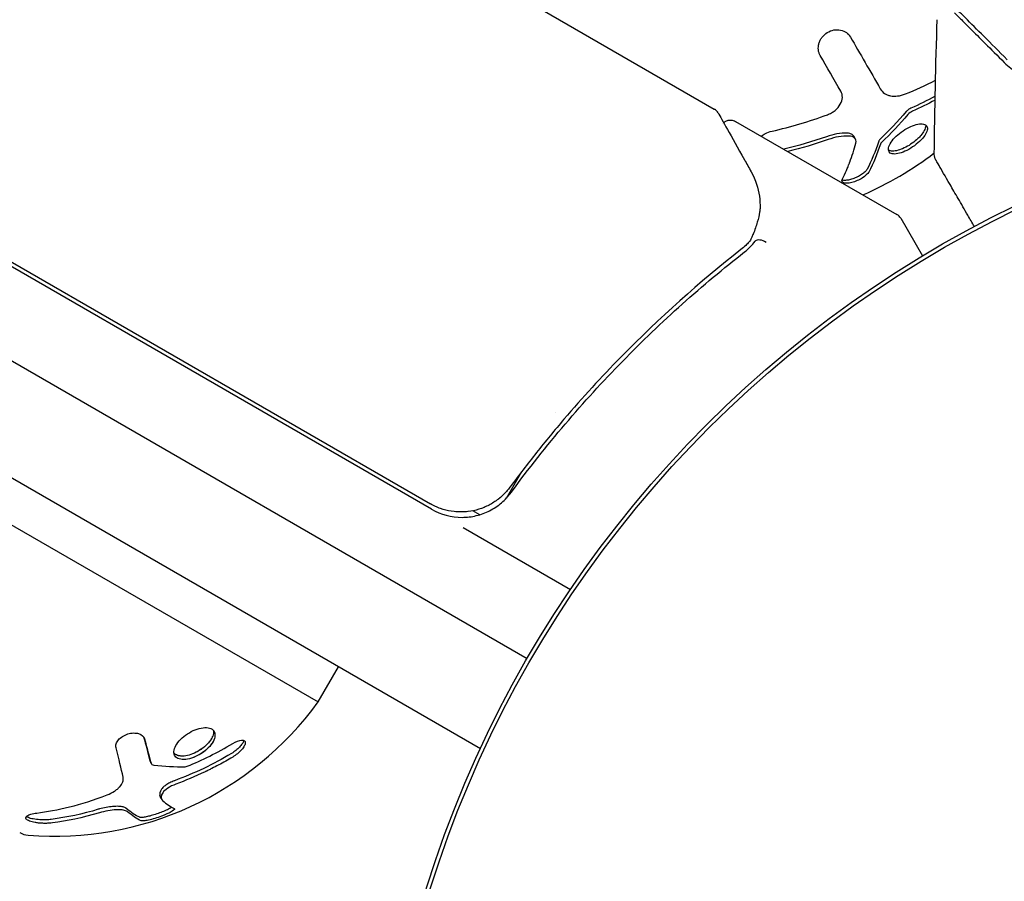
# Model space of a CAD drawing. Units: millimetres. Extents: x -8051 to 6235, y -7450 to 6764.
# Drawn here: x -1010 to -962, y -1606 to -1564 of the extents above; entities that cross this region are included whole.
import ezdxf

# ---------------------------------------------------------------- set-up
doc = ezdxf.new("R2010")
doc.units = ezdxf.units.MM
doc.header["$LTSCALE"] = 20
doc.layers.add('2d', color=230, linetype='Continuous')

msp = doc.modelspace()

# ---------------------------------------------------------------- linework, layer by layer
at = {"layer": '2d'}
for p, q in [((-1246.211, -1444.5), (-985.073, -1595.268)), ((-987.378, -1599.711), (-1248.711, -1448.83)), ((-991.468, -1559.244), (-975.871, -1568.249)), ((-1048.186, -1566.912), (-995.359, -1597.412)), ((-989.784, -1587.929), (-1024.89, -1567.661)), ((-1024.737, -1567.518), (-989.839, -1587.666)), ((-974.826, -1568.853), (-966.888, -1573.436)), ((-968.93, -1569.726), (-969.012, -1569.584)), ((-966.705, -1573.619), (-965.633, -1575.474)), ((-983.676, -1583.182), (-983.676, -1583.182)), ((-985.358, -1586.095), (-986.111, -1587.399)), ((-987.412, -1588.202), (-987.745, -1588.009)), ((-988.223, -1588.83), (-982.948, -1591.876)), ((-995.359, -1597.412), (-994.359, -1595.68)), ((-1003.576, -1600.436), (-1003.641, -1600.265)), ((-1003.073, -1602.184), (-1003.138, -1602.013))]:
    msp.add_line(p, q, dxfattribs=at)
for radius in [55.464, 55.275]:
    msp.add_circle((-937.039, -1623), radius, dxfattribs=at)
for centre, radius, start, end in [((-984.914, -1596.821), 50, 119.8983, 143.0783), ((-975.621, -1556.458), 17.5, 293.7977, 307.1566), ((-967.138, -1573.869), 0.5, 30, 60), ((-988.284, -1585.331), 3, 240, 270.1381), ((-1008.313, -1588.021), 16, 265.3156, 324.0587), ((-1009.538, -1602.971), 1, 240, 265.3156)]:
    msp.add_arc(centre, radius, start, end, dxfattribs=at)
for points, knots in [([(-961.467, -1565.819), (-962.294, -1564.992), (-962.988, -1564.298), (-963.657, -1563.628), (-963.781, -1563.505), (-964.007, -1563.279), (-964.109, -1563.176), (-964.377, -1562.909), (-964.504, -1562.781), (-964.614, -1562.672), (-964.637, -1562.649), (-964.655, -1562.63), (-964.66, -1562.625), (-964.678, -1562.608), (-964.685, -1562.601), (-964.699, -1562.587), (-964.704, -1562.582), (-964.704, -1562.582)], [0, 0, 0, 0, 0.00604989, 0.00604989, 0.00756236, 0.00756236, 0.00907483, 0.00907483, 0.01209978, 0.01209978, 0.01361225, 0.01361225, 0.01512472, 0.01512472, 0.01814967, 0.01814967, 0.02364717, 0.02364717, 0.02364717, 0.02364717]), ([(-964.055, -1563.513), (-964.055, -1563.513), (-964.051, -1563.517), (-964.041, -1563.528), (-964.036, -1563.532), (-964.025, -1563.544), (-964.02, -1563.549), (-964.012, -1563.557), (-964.009, -1563.56), (-964.003, -1563.566), (-964, -1563.569), (-963.965, -1563.604), (-963.889, -1563.679), (-963.706, -1563.862), (-963.633, -1563.935), (-963.467, -1564.102), (-963.373, -1564.195), (-962.859, -1564.71), (-962.296, -1565.272), (-961.608, -1565.96)], [0.02275047, 0.02275047, 0.02275047, 0.02275047, 0.02787328, 0.02787328, 0.0306606, 0.0306606, 0.03205427, 0.03205427, 0.0327511, 0.0327511, 0.03344793, 0.03344793, 0.03623526, 0.03623526, 0.03762892, 0.03762892, 0.03902259, 0.03902259, 0.04459724, 0.04459724, 0.04459724, 0.04459724]), ([(-970.661, -1565.62), (-970.686, -1565.577), (-970.706, -1565.532), (-970.729, -1565.46), (-970.736, -1565.436), (-970.746, -1565.386), (-970.75, -1565.362), (-970.759, -1565.283), (-970.76, -1565.231), (-970.753, -1565.153), (-970.749, -1565.127), (-970.74, -1565.075), (-970.734, -1565.05), (-970.711, -1564.968), (-970.691, -1564.916), (-970.641, -1564.816), (-970.612, -1564.769), (-970.506, -1564.627), (-970.419, -1564.548), (-970.217, -1564.421), (-970.104, -1564.378), (-969.88, -1564.337), (-969.764, -1564.339), (-969.554, -1564.384), (-969.457, -1564.428), (-969.293, -1564.546), (-969.225, -1564.62), (-969.175, -1564.707)], [0, 0, 0, 0, 0.0625, 0.0625, 0.09375, 0.09375, 0.125, 0.125, 0.1875, 0.1875, 0.21875, 0.21875, 0.25, 0.25, 0.3125, 0.3125, 0.375, 0.375, 0.5, 0.5, 0.625, 0.625, 0.75, 0.75, 0.875, 0.875, 1, 1, 1, 1]), ([(-969.175, -1564.707), (-968.945, -1565.106), (-968.703, -1565.524), (-968.208, -1566.381), (-967.956, -1566.819), (-967.706, -1567.252)], [0, 0, 0, 0, 0.5, 0.5, 1, 1, 1, 1]), ([(-961.608, -1565.96), (-961.407, -1566.161), (-961.185, -1566.328), (-960.699, -1566.597), (-960.437, -1566.699), (-960.011, -1566.797), (-959.864, -1566.819), (-959.557, -1566.842), (-959.397, -1566.842), (-958.905, -1566.8), (-958.56, -1566.72), (-958.198, -1566.548)], [0, 0, 0, 0, 0.001864837, 0.001864837, 0.003729674, 0.003729674, 0.004662092, 0.004662092, 0.00559451, 0.00559451, 0.007459347, 0.007459347, 0.007459347, 0.007459347]), ([(-970.306, -1568.524), (-970.239, -1568.499), (-970.173, -1568.469), (-970.048, -1568.398), (-969.99, -1568.359), (-969.825, -1568.226), (-969.737, -1568.124), (-969.612, -1567.904), (-969.578, -1567.789), (-969.57, -1567.569), (-969.596, -1567.464), (-969.649, -1567.372)], [0, 0, 0, 0, 0.125, 0.125, 0.25, 0.25, 0.5, 0.5, 0.75, 0.75, 1, 1, 1, 1]), ([(-967.706, -1567.252), (-967.655, -1567.34), (-967.584, -1567.417), (-967.459, -1567.503), (-967.414, -1567.528), (-967.316, -1567.568), (-967.263, -1567.584), (-967.1, -1567.617), (-966.979, -1567.62), (-966.73, -1567.588), (-966.599, -1567.553), (-966.469, -1567.502)], [0, 0, 0, 0, 0.25, 0.25, 0.375, 0.375, 0.5, 0.5, 0.75, 0.75, 1, 1, 1, 1]), ([(-975.684, -1568.437), (-975.593, -1568.598), (-975.437, -1568.876), (-975.005, -1569.646), (-974.723, -1570.148), (-974.286, -1570.926), (-974.176, -1571.122), (-974.061, -1571.327)], [0, 0, 0, 0, 4.507571, 4.507571, 9.166252, 9.166252, 10.647046, 10.647046, 10.647046, 10.647046]), ([(-966.201, -1568.203), (-966.234, -1568.218), (-966.269, -1568.238), (-966.301, -1568.26), (-966.334, -1568.282), (-966.365, -1568.308), (-966.393, -1568.336), (-966.406, -1568.348), (-966.418, -1568.361), (-966.43, -1568.374)], [0, 0, 0, 0, 0.406902, 0.406902, 0.406902, 0.814699, 0.814699, 0.814699, 1, 1, 1, 1]), ([(-975.414, -1568.918), (-975.411, -1568.915), (-975.409, -1568.913), (-975.365, -1568.874), (-975.318, -1568.845), (-975.218, -1568.803), (-975.164, -1568.79), (-975.056, -1568.783), (-975.001, -1568.788), (-974.905, -1568.813), (-974.864, -1568.83), (-974.826, -1568.853)], [0.1511617, 0.1511617, 0.1511617, 0.1511617, 0.1619902, 0.1619902, 0.3245365, 0.3245365, 0.4870626, 0.4870626, 0.6495895, 0.6495895, 0.7820197, 0.7820197, 0.7820197, 0.7820197]), ([(-966.93, -1569.587), (-966.828, -1569.489), (-966.713, -1569.398), (-966.465, -1569.231), (-966.337, -1569.161), (-966.087, -1569.051), (-965.966, -1569.012), (-965.753, -1568.972), (-965.657, -1568.97), (-965.509, -1569.003), (-965.453, -1569.038), (-965.391, -1569.141), (-965.383, -1569.207), (-965.418, -1569.365), (-965.459, -1569.453), (-965.589, -1569.645), (-965.675, -1569.744), (-965.777, -1569.841)], [0.5, 0.5, 0.5, 0.5, 0.5625, 0.5625, 0.625, 0.625, 0.6875, 0.6875, 0.75, 0.75, 0.8125, 0.8125, 0.875, 0.875, 0.9375, 0.9375, 1, 1, 1, 1]), ([(-965.475, -1569.033), (-965.473, -1569.05), (-965.473, -1569.068), (-965.474, -1569.087), (-965.478, -1569.151), (-965.502, -1569.225), (-965.543, -1569.303), (-965.583, -1569.38), (-965.642, -1569.464), (-965.714, -1569.547), (-965.757, -1569.598), (-965.806, -1569.649), (-965.859, -1569.699)], [0.842738, 0.842738, 0.842738, 0.842738, 0.8592728, 0.8592728, 0.8592728, 0.9140619, 0.9140619, 0.9140619, 0.9677151, 0.9677151, 0.9677151, 1, 1, 1, 1]), ([(-973.555, -1569.586), (-973.498, -1569.537), (-973.431, -1569.493), (-973.26, -1569.403), (-973.149, -1569.362), (-973.034, -1569.336)], [0.7832696, 0.7832696, 0.7832696, 0.7832696, 0.875, 0.875, 1, 1, 1, 1]), ([(-969.012, -1569.584), (-969.026, -1569.56), (-969.044, -1569.538), (-969.067, -1569.519), (-969.104, -1569.489), (-969.152, -1569.465), (-969.208, -1569.451), (-969.251, -1569.439), (-969.299, -1569.433), (-969.35, -1569.431)], [0.3748496, 0.3748496, 0.3748496, 0.3748496, 0.5386178, 0.5386178, 0.5386178, 0.8007246, 0.8007246, 0.8007246, 1, 1, 1, 1]), ([(-968.911, -1569.92), (-968.885, -1569.824), (-968.906, -1569.737), (-969.034, -1569.613), (-969.139, -1569.577), (-969.268, -1569.573)], [0, 0, 0, 0, 0.5, 0.5, 1, 1, 1, 1]), ([(-965.777, -1569.841), (-965.879, -1569.937), (-965.996, -1570.03), (-966.242, -1570.196), (-966.369, -1570.267), (-966.619, -1570.38), (-966.737, -1570.419), (-966.952, -1570.461), (-967.044, -1570.464), (-967.269, -1570.415), (-967.336, -1570.306), (-967.286, -1570.067), (-967.245, -1569.977), (-967.117, -1569.784), (-967.032, -1569.685), (-966.93, -1569.587)], [0, 0, 0, 0, 0.0625, 0.0625, 0.125, 0.125, 0.1875, 0.1875, 0.25, 0.25, 0.375, 0.375, 0.4375, 0.4375, 0.5, 0.5, 0.5, 0.5]), ([(-969.569, -1571.674), (-969.501, -1571.543), (-969.438, -1571.408), (-969.348, -1571.204), (-969.305, -1571.101), (-969.257, -1570.98), (-969.233, -1570.92), (-969.224, -1570.894), (-969.217, -1570.876), (-969.214, -1570.869), (-969.095, -1570.552), (-968.996, -1570.237), (-968.911, -1569.92)], [0, 0, 0, 0, 0.25, 0.25, 0.375, 0.4375, 0.46875, 0.484375, 0.484375, 0.5, 0.5, 1, 1, 1, 1]), ([(-967.73, -1569.747), (-967.744, -1569.761), (-967.757, -1569.776), (-967.766, -1569.79), (-967.774, -1569.802), (-967.781, -1569.814), (-967.784, -1569.825)], [0, 0, 0, 0, 0.534594, 0.534594, 0.534594, 1, 1, 1, 1]), ([(-965.859, -1569.699), (-965.944, -1569.779), (-966.04, -1569.858), (-966.14, -1569.93), (-966.241, -1570.001), (-966.347, -1570.066), (-966.452, -1570.121), (-966.557, -1570.176), (-966.663, -1570.222), (-966.761, -1570.254), (-966.862, -1570.287), (-966.957, -1570.308), (-967.04, -1570.314), (-967.124, -1570.321), (-967.197, -1570.312), (-967.254, -1570.29), (-967.274, -1570.282), (-967.293, -1570.272), (-967.309, -1570.26)], [0, 0, 0, 0, 0.0521677, 0.0521677, 0.0521677, 0.1043031, 0.1043031, 0.1043031, 0.1569503, 0.1569503, 0.1569503, 0.2107752, 0.2107752, 0.2107752, 0.2657318, 0.2657318, 0.2657318, 0.2857383, 0.2857383, 0.2857383, 0.2857383]), ([(-964.985, -1570.731), (-964.985, -1570.731), (-964.986, -1570.73), (-964.986, -1570.73), (-964.986, -1570.729), (-964.987, -1570.728), (-964.988, -1570.726), (-964.99, -1570.723), (-964.991, -1570.721), (-964.997, -1570.709), (-965.002, -1570.7), (-965.015, -1570.671), (-965.023, -1570.652), (-965.045, -1570.582), (-965.053, -1570.528), (-965.052, -1570.476)], [0, 0, 0, 0, 0.0004883, 0.0004883, 0.0024414, 0.0024414, 0.0063477, 0.0063477, 0.0141604, 0.0141604, 0.0454251, 0.0454251, 0.1080431, 0.1080431, 0.2662065, 0.2662065, 0.2662065, 0.2662065]), ([(-963.081, -1574.029), (-963.192, -1573.838), (-963.299, -1573.652), (-963.57, -1573.183), (-963.728, -1572.908), (-964.021, -1572.401), (-964.155, -1572.169), (-964.516, -1571.544), (-964.702, -1571.221), (-964.877, -1570.918), (-964.918, -1570.847), (-964.949, -1570.794), (-964.952, -1570.788), (-964.957, -1570.78), (-964.959, -1570.776), (-964.969, -1570.76), (-964.973, -1570.751), (-964.982, -1570.736), (-964.985, -1570.731), (-964.985, -1570.731)], [0.00611377, 0.00611377, 0.00611377, 0.00611377, 0.00724257, 0.00724257, 0.00905321, 0.00905321, 0.01086385, 0.01086385, 0.01448514, 0.01448514, 0.01629578, 0.01629578, 0.0172011, 0.0172011, 0.01810642, 0.01810642, 0.02172771, 0.02172771, 0.02826335, 0.02826335, 0.02826335, 0.02826335]), ([(-974.061, -1571.327), (-973.827, -1571.744), (-973.712, -1572.139), (-973.627, -1572.732), (-973.617, -1572.934), (-973.623, -1573.133)], [0, 0, 0, 0, 2.68096, 2.68096, 4.072421, 4.072421, 4.072421, 4.072421]), ([(-968.276, -1571.344), (-968.325, -1571.435), (-968.44, -1571.543), (-968.748, -1571.734), (-968.937, -1571.816), (-969.197, -1571.883), (-969.276, -1571.895), (-969.414, -1571.899), (-969.471, -1571.891), (-969.596, -1571.839), (-969.616, -1571.765), (-969.569, -1571.674)], [0, 0, 0, 0, 0.25, 0.25, 0.5, 0.5, 0.625, 0.625, 0.75, 0.75, 1, 1, 1, 1]), ([(-968.358, -1571.202), (-968.363, -1571.211), (-968.368, -1571.22), (-968.374, -1571.23), (-968.402, -1571.272), (-968.443, -1571.318), (-968.494, -1571.363), (-968.545, -1571.408), (-968.607, -1571.454), (-968.676, -1571.496), (-968.743, -1571.538), (-968.817, -1571.578), (-968.893, -1571.612), (-968.967, -1571.646), (-969.044, -1571.675), (-969.117, -1571.698), (-969.189, -1571.72), (-969.26, -1571.736), (-969.324, -1571.746), (-969.388, -1571.755), (-969.447, -1571.758), (-969.496, -1571.754), (-969.533, -1571.751), (-969.564, -1571.744), (-969.591, -1571.733)], [0, 0, 0, 0, 0.0244796, 0.0244796, 0.0244796, 0.1376554, 0.1376554, 0.1376554, 0.249842, 0.249842, 0.249842, 0.3588522, 0.3588522, 0.3588522, 0.4640871, 0.4640871, 0.4640871, 0.5668058, 0.5668058, 0.5668058, 0.6693031, 0.6693031, 0.6693031, 0.74584, 0.74584, 0.74584, 0.74584]), ([(-973.644, -1573.323), (-973.667, -1573.456), (-973.704, -1573.626), (-973.809, -1573.994), (-973.878, -1574.194), (-973.963, -1574.401)], [0, 0, 0, 0, 0.798025, 0.798025, 1.557778, 1.557778, 1.557778, 1.557778]), ([(-973.316, -1574.805), (-973.42, -1574.742), (-973.533, -1574.701), (-973.728, -1574.676), (-973.808, -1574.693), (-973.851, -1574.737)], [-0.0000106927, -0.0000106927, -0.0000106927, -0.0000106927, 0.0003537469, 0.0003537469, 0.0007181865, 0.0007181865, 0.0007181865, 0.0007181865]), ([(-974.563, -1575.161), (-976.595, -1576.754), (-978.569, -1578.511), (-981.422, -1581.423), (-982.355, -1582.44), (-983.723, -1584.042), (-984.175, -1584.589), (-985.063, -1585.706), (-985.499, -1586.274), (-985.927, -1586.852)], [0, 0, 0, 0, 0.00862373, 0.00862373, 0.0129356, 0.0129356, 0.01509153, 0.01509153, 0.01724746, 0.01724746, 0.01724746, 0.01724746]), ([(-985.867, -1587.108), (-984.147, -1584.768), (-982.317, -1582.628), (-979.435, -1579.678), (-978.452, -1578.737), (-976.946, -1577.389), (-976.437, -1576.95), (-975.415, -1576.095), (-974.902, -1575.679), (-974.385, -1575.275)], [0, 0, 0, 0, 0.00868805, 0.00868805, 0.01303207, 0.01303207, 0.01520408, 0.01520408, 0.0173761, 0.0173761, 0.0173761, 0.0173761]), ([(-985.927, -1586.852), (-986.035, -1586.999), (-986.156, -1587.134), (-986.419, -1587.381), (-986.563, -1587.493), (-986.87, -1587.691), (-987.031, -1587.774), (-987.366, -1587.912), (-987.543, -1587.967), (-987.9, -1588.042), (-988.08, -1588.063), (-988.444, -1588.072), (-988.629, -1588.06), (-988.99, -1588.003), (-989.166, -1587.958), (-989.511, -1587.836), (-989.679, -1587.759), (-989.839, -1587.666)], [0, 0, 0, 0, 0.000545643, 0.000545643, 0.001091287, 0.001091287, 0.00163693, 0.00163693, 0.002182574, 0.002182574, 0.002728217, 0.002728217, 0.003273861, 0.003273861, 0.003819504, 0.003819504, 0.004365148, 0.004365148, 0.004365148, 0.004365148]), ([(-988.277, -1588.331), (-988.042, -1588.33), (-987.809, -1588.303), (-987.35, -1588.192), (-987.13, -1588.11), (-986.715, -1587.898), (-986.517, -1587.766), (-986.163, -1587.466), (-986.005, -1587.296), (-985.867, -1587.108)], [0.001588216, 0.001588216, 0.001588216, 0.001588216, 0.002301357, 0.002301357, 0.003014498, 0.003014498, 0.003727639, 0.003727639, 0.004440779, 0.004440779, 0.004440779, 0.004440779]), ([(-986.425, -1587.378), (-986.427, -1587.38), (-986.429, -1587.382), (-986.432, -1587.385), (-986.433, -1587.386), (-986.437, -1587.388), (-986.439, -1587.39), (-986.447, -1587.397), (-986.453, -1587.402), (-986.475, -1587.419), (-986.49, -1587.431), (-986.505, -1587.443)], [0.1786321, 0.1786321, 0.1786321, 0.1786321, 0.2027398, 0.2027398, 0.2141563, 0.2141563, 0.2394263, 0.2394263, 0.3068136, 0.3068136, 0.4865298, 0.4865298, 0.4865298, 0.4865298]), ([(-987.986, -1588.048), (-988.078, -1588.058), (-988.17, -1588.065), (-988.367, -1588.07), (-988.473, -1588.067), (-988.579, -1588.059)], [0.0024508947, 0.0024508947, 0.0024508947, 0.0024508947, 0.0027282175, 0.0027282175, 0.003042862, 0.003042862, 0.003042862, 0.003042862]), ([(-1005.298, -1599.666), (-1005.313, -1599.607), (-1005.311, -1599.543), (-1005.271, -1599.409), (-1005.235, -1599.344), (-1005.128, -1599.216), (-1005.06, -1599.158), (-1004.902, -1599.057), (-1004.812, -1599.016), (-1004.628, -1598.959), (-1004.532, -1598.942), (-1004.351, -1598.937), (-1004.265, -1598.947), (-1004.038, -1599.016), (-1003.935, -1599.11), (-1003.902, -1599.229)], [0, 0, 0, 0, 0.125, 0.125, 0.25, 0.25, 0.375, 0.375, 0.5, 0.5, 0.625, 0.625, 0.75, 0.75, 1, 1, 1, 1]), ([(-1002.041, -1600.245), (-1002.15, -1600.237), (-1002.24, -1600.209), (-1002.377, -1600.115), (-1002.421, -1600.051), (-1002.459, -1599.896), (-1002.451, -1599.805), (-1002.387, -1599.613), (-1002.329, -1599.509), (-1002.174, -1599.308), (-1002.076, -1599.207), (-1001.852, -1599.024), (-1001.728, -1598.941), (-1001.465, -1598.804), (-1001.333, -1598.751), (-1001.072, -1598.683), (-1000.95, -1598.669), (-1000.842, -1598.676)], [0.5, 0.5, 0.5, 0.5, 0.5625, 0.5625, 0.625, 0.625, 0.6875, 0.6875, 0.75, 0.75, 0.8125, 0.8125, 0.875, 0.875, 0.9375, 0.9375, 1, 1, 1, 1]), ([(-1000.5, -1598.829), (-1000.498, -1598.855), (-1000.497, -1598.881), (-1000.5, -1598.909), (-1000.506, -1598.986), (-1000.532, -1599.071), (-1000.574, -1599.158), (-1000.618, -1599.246), (-1000.68, -1599.338), (-1000.757, -1599.426), (-1000.834, -1599.515), (-1000.928, -1599.602), (-1001.03, -1599.681), (-1001.132, -1599.759), (-1001.245, -1599.83), (-1001.36, -1599.889), (-1001.473, -1599.946), (-1001.591, -1599.993), (-1001.704, -1600.025), (-1001.815, -1600.056), (-1001.923, -1600.074), (-1002.021, -1600.076), (-1002.05, -1600.077), (-1002.079, -1600.076), (-1002.107, -1600.074)], [0.1377778, 0.1377778, 0.1377778, 0.1377778, 0.1569503, 0.1569503, 0.1569503, 0.2107752, 0.2107752, 0.2107752, 0.2657318, 0.2657318, 0.2657318, 0.3212468, 0.3212468, 0.3212468, 0.3764799, 0.3764799, 0.3764799, 0.4307513, 0.4307513, 0.4307513, 0.4838695, 0.4838695, 0.4838695, 0.5, 0.5, 0.5, 0.5]), ([(-1000.842, -1598.676), (-1000.735, -1598.683), (-1000.644, -1598.711), (-1000.507, -1598.805), (-1000.462, -1598.87), (-1000.424, -1599.029), (-1000.431, -1599.119), (-1000.495, -1599.316), (-1000.551, -1599.418), (-1000.785, -1599.724), (-1001.024, -1599.92), (-1001.416, -1600.122), (-1001.55, -1600.174), (-1001.811, -1600.239), (-1001.933, -1600.252), (-1002.041, -1600.245)], [0, 0, 0, 0, 0.0625, 0.0625, 0.125, 0.125, 0.1875, 0.1875, 0.25, 0.25, 0.375, 0.375, 0.4375, 0.4375, 0.5, 0.5, 0.5, 0.5]), ([(-1000.552, -1599.11), (-1000.559, -1599.126), (-1000.566, -1599.142), (-1000.574, -1599.158), (-1000.586, -1599.183), (-1000.6, -1599.208), (-1000.615, -1599.233)], [0.2008979, 0.2008979, 0.2008979, 0.2008979, 0.2107752, 0.2107752, 0.2107752, 0.22616688, 0.22616688, 0.22616688, 0.22616688]), ([(-1000.498, -1598.873), (-1000.498, -1598.885), (-1000.499, -1598.897), (-1000.5, -1598.909), (-1000.501, -1598.927), (-1000.504, -1598.946), (-1000.507, -1598.966)], [0.14849427, 0.14849427, 0.14849427, 0.14849427, 0.15695032, 0.15695032, 0.15695032, 0.16983187, 0.16983187, 0.16983187, 0.16983187]), ([(-1000.527, -1599.363), (-1000.555, -1599.415), (-1000.589, -1599.467), (-1000.769, -1599.704), (-1000.977, -1599.881), (-1001.208, -1600.013)], [0.2179125, 0.2179125, 0.2179125, 0.2179125, 0.25, 0.25, 0.3626467, 0.3626467, 0.3626467, 0.3626467]), ([(-1000.959, -1599.623), (-1000.982, -1599.643), (-1001.006, -1599.662), (-1001.03, -1599.681), (-1001.068, -1599.71), (-1001.108, -1599.738), (-1001.149, -1599.765)], [0.30804339, 0.30804339, 0.30804339, 0.30804339, 0.32124683, 0.32124683, 0.32124683, 0.34194299, 0.34194299, 0.34194299, 0.34194299]), ([(-1000.711, -1599.371), (-1000.726, -1599.389), (-1000.741, -1599.408), (-1000.757, -1599.426), (-1000.782, -1599.455), (-1000.809, -1599.484), (-1000.838, -1599.513)], [0.2543265, 0.2543265, 0.2543265, 0.2543265, 0.26573181, 0.26573181, 0.26573181, 0.28391687, 0.28391687, 0.28391687, 0.28391687]), ([(-999.013, -1599.307), (-999.015, -1599.314), (-999.017, -1599.321), (-999.019, -1599.328), (-999.034, -1599.372), (-999.059, -1599.421), (-999.093, -1599.473), (-999.128, -1599.525), (-999.174, -1599.58), (-999.225, -1599.634), (-999.278, -1599.69), (-999.339, -1599.745), (-999.403, -1599.797), (-999.47, -1599.85), (-999.541, -1599.9), (-999.612, -1599.944), (-999.617, -1599.947), (-999.622, -1599.949), (-999.626, -1599.952)], [0.5500307, 0.5500307, 0.5500307, 0.5500307, 0.5668058, 0.5668058, 0.5668058, 0.6693031, 0.6693031, 0.6693031, 0.7738036, 0.7738036, 0.7738036, 0.8816324, 0.8816324, 0.8816324, 0.9927404, 0.9927404, 0.9927404, 1, 1, 1, 1]), ([(-999.559, -1599.46), (-999.399, -1599.364), (-999.239, -1599.303), (-999.008, -1599.286), (-998.939, -1599.33), (-998.94, -1599.465), (-998.957, -1599.518), (-999.021, -1599.638), (-999.068, -1599.702), (-999.241, -1599.897), (-999.401, -1600.027), (-999.561, -1600.122)], [0, 0, 0, 0, 0.25, 0.25, 0.5, 0.5, 0.625, 0.625, 0.75, 0.75, 1, 1, 1, 1]), ([(-1002.167, -1600.068), (-1002.206, -1600.062), (-1002.243, -1600.053), (-1002.276, -1600.041), (-1002.348, -1600.016), (-1002.406, -1599.976), (-1002.446, -1599.926), (-1002.447, -1599.925), (-1002.448, -1599.924), (-1002.449, -1599.923)], [0.51197965, 0.51197965, 0.51197965, 0.51197965, 0.53615739, 0.53615739, 0.53615739, 0.58823677, 0.58823677, 0.58823677, 0.58925368, 0.58925368, 0.58925368, 0.58925368]), ([(-1002.107, -1600.074), (-1002.169, -1600.07), (-1002.226, -1600.059), (-1002.276, -1600.041), (-1002.348, -1600.016), (-1002.406, -1599.976), (-1002.446, -1599.926), (-1002.447, -1599.925), (-1002.448, -1599.924), (-1002.449, -1599.923)], [0.5, 0.5, 0.5, 0.5, 0.53615739, 0.53615739, 0.53615739, 0.58823677, 0.58823677, 0.58823677, 0.58925368, 0.58925368, 0.58925368, 0.58925368]), ([(-1001.265, -1599.837), (-1001.296, -1599.855), (-1001.328, -1599.873), (-1001.36, -1599.889), (-1001.473, -1599.946), (-1001.591, -1599.993), (-1001.704, -1600.025), (-1001.815, -1600.056), (-1001.923, -1600.074), (-1002.021, -1600.076), (-1002.045, -1600.077), (-1002.07, -1600.077), (-1002.093, -1600.075)], [0.3611937, 0.3611937, 0.3611937, 0.3611937, 0.3764799, 0.3764799, 0.3764799, 0.4307513, 0.4307513, 0.4307513, 0.4838695, 0.4838695, 0.4838695, 0.4974543, 0.4974543, 0.4974543, 0.4974543]), ([(-999.561, -1600.122), (-999.792, -1600.26), (-1000.022, -1600.39), (-1000.363, -1600.571), (-1000.532, -1600.659), (-1000.728, -1600.757), (-1000.825, -1600.804), (-1000.867, -1600.824), (-1000.895, -1600.837), (-1000.907, -1600.843), (-1001.411, -1601.084), (-1001.891, -1601.284), (-1002.357, -1601.456)], [0, 0, 0, 0, 0.25, 0.25, 0.375, 0.4375, 0.46875, 0.484375, 0.484375, 0.5, 0.5, 1, 1, 1, 1]), ([(-1005.742, -1601.983), (-1005.609, -1601.932), (-1005.485, -1601.869), (-1005.328, -1601.769), (-1005.279, -1601.734), (-1005.189, -1601.66), (-1005.149, -1601.622), (-1005.045, -1601.507), (-1004.994, -1601.425), (-1004.94, -1601.267), (-1004.934, -1601.188), (-1004.95, -1601.113)], [0, 0, 0, 0, 0.25, 0.25, 0.375, 0.375, 0.5, 0.5, 0.75, 0.75, 1, 1, 1, 1]), ([(-1002.422, -1601.286), (-1002.426, -1601.287), (-1002.429, -1601.288), (-1002.432, -1601.29), (-1002.506, -1601.317), (-1002.581, -1601.35), (-1002.651, -1601.386), (-1002.72, -1601.422), (-1002.787, -1601.461), (-1002.845, -1601.501), (-1002.903, -1601.541), (-1002.954, -1601.582), (-1002.994, -1601.621), (-1003.024, -1601.651), (-1003.049, -1601.681), (-1003.066, -1601.708)], [0, 0, 0, 0, 0.012195, 0.012195, 0.012195, 0.275805, 0.275805, 0.275805, 0.538618, 0.538618, 0.538618, 0.800725, 0.800725, 0.800725, 1, 1, 1, 1]), ([(-1002.357, -1601.456), (-1002.497, -1601.508), (-1002.637, -1601.578), (-1002.869, -1601.73), (-1002.956, -1601.809), (-1003.001, -1601.879)], [0, 0, 0, 0, 0.5, 0.5, 1, 1, 1, 1]), ([(-1009.196, -1602.877), (-1008.699, -1602.813), (-1008.159, -1602.716), (-1007.004, -1602.428), (-1006.388, -1602.237), (-1005.742, -1601.983)], [0, 0, 0, 0, 0.5, 0.5, 1, 1, 1, 1]), ([(-1008.423, -1603.363), (-1008.476, -1603.37), (-1008.531, -1603.375), (-1008.617, -1603.38), (-1008.646, -1603.382), (-1008.704, -1603.384), (-1008.732, -1603.385), (-1008.824, -1603.385), (-1008.884, -1603.384), (-1008.972, -1603.38), (-1009.001, -1603.378), (-1009.058, -1603.373), (-1009.085, -1603.371), (-1009.174, -1603.361), (-1009.229, -1603.353), (-1009.334, -1603.334), (-1009.382, -1603.324), (-1009.524, -1603.286), (-1009.599, -1603.257), (-1009.707, -1603.191), (-1009.737, -1603.155), (-1009.744, -1603.085), (-1009.721, -1603.05), (-1009.632, -1602.987), (-1009.565, -1602.958), (-1009.401, -1602.91), (-1009.304, -1602.891), (-1009.196, -1602.877)], [0, 0, 0, 0, 0.0625, 0.0625, 0.09375, 0.09375, 0.125, 0.125, 0.1875, 0.1875, 0.21875, 0.21875, 0.25, 0.25, 0.3125, 0.3125, 0.375, 0.375, 0.5, 0.5, 0.625, 0.625, 0.75, 0.75, 0.875, 0.875, 1, 1, 1, 1]), ([(-1004.813, -1602.635), (-1004.842, -1602.61), (-1004.889, -1602.589), (-1004.951, -1602.575), (-1005.012, -1602.56), (-1005.09, -1602.55), (-1005.178, -1602.548), (-1005.265, -1602.545), (-1005.364, -1602.548), (-1005.467, -1602.557), (-1005.57, -1602.566), (-1005.68, -1602.581), (-1005.788, -1602.601), (-1005.898, -1602.621), (-1006.008, -1602.646), (-1006.111, -1602.675), (-1006.133, -1602.681), (-1006.155, -1602.687), (-1006.176, -1602.694)], [0, 0, 0, 0, 0.190766, 0.190766, 0.190766, 0.38173, 0.38173, 0.38173, 0.571703, 0.571703, 0.571703, 0.763012, 0.763012, 0.763012, 0.95808, 0.95808, 0.95808, 1, 1, 1, 1]), ([(-1004.747, -1602.805), (-1004.766, -1602.789), (-1004.793, -1602.775), (-1004.86, -1602.75), (-1004.9, -1602.74), (-1005.041, -1602.718), (-1005.156, -1602.713), (-1005.417, -1602.725), (-1005.559, -1602.742), (-1005.842, -1602.792), (-1005.983, -1602.826), (-1006.111, -1602.864)], [0, 0, 0, 0, 0.125, 0.125, 0.25, 0.25, 0.5, 0.5, 0.75, 0.75, 1, 1, 1, 1]), ([(-1004.93, -1602.736), (-1004.936, -1602.735), (-1004.941, -1602.734), (-1004.978, -1602.728), (-1005.011, -1602.724), (-1005.046, -1602.721)], [0.23455149, 0.23455149, 0.23455149, 0.23455149, 0.25, 0.25, 0.33152812, 0.33152812, 0.33152812, 0.33152812]), ([(-1002.556, -1602.588), (-1002.566, -1602.596), (-1002.577, -1602.604), (-1002.589, -1602.612), (-1002.637, -1602.643), (-1002.701, -1602.678), (-1002.775, -1602.714), (-1002.848, -1602.749), (-1002.933, -1602.786), (-1003.024, -1602.822), (-1003.111, -1602.857), (-1003.206, -1602.892), (-1003.3, -1602.923), (-1003.391, -1602.954), (-1003.484, -1602.983), (-1003.571, -1603.006), (-1003.658, -1603.03), (-1003.74, -1603.05), (-1003.813, -1603.065), (-1003.886, -1603.08), (-1003.951, -1603.09), (-1004.003, -1603.094), (-1004.057, -1603.098), (-1004.098, -1603.097), (-1004.124, -1603.09), (-1004.128, -1603.089), (-1004.132, -1603.088), (-1004.136, -1603.086)], [0.2088611, 0.2088611, 0.2088611, 0.2088611, 0.2379851, 0.2379851, 0.2379851, 0.3510212, 0.3510212, 0.3510212, 0.4610608, 0.4610608, 0.4610608, 0.5670712, 0.5670712, 0.5670712, 0.669905, 0.669905, 0.669905, 0.7717081, 0.7717081, 0.7717081, 0.8749133, 0.8749133, 0.8749133, 0.9813766, 0.9813766, 0.9813766, 1, 1, 1, 1]), ([(-1002.438, -1602.648), (-1002.39, -1602.669), (-1002.426, -1602.721), (-1002.568, -1602.81), (-1002.6, -1602.828), (-1002.675, -1602.867), (-1002.714, -1602.887), (-1002.804, -1602.928), (-1002.851, -1602.949), (-1002.951, -1602.99), (-1003.002, -1603.01), (-1003.168, -1603.072), (-1003.278, -1603.109), (-1003.5, -1603.177), (-1003.606, -1603.204), (-1003.793, -1603.246), (-1003.875, -1603.259), (-1004.001, -1603.269), (-1004.046, -1603.267), (-1004.07, -1603.256)], [0, 0, 0, 0, 0.25, 0.25, 0.3125, 0.3125, 0.375, 0.375, 0.4375, 0.4375, 0.5, 0.5, 0.625, 0.625, 0.75, 0.75, 0.875, 0.875, 1, 1, 1, 1]), ([(-1008.488, -1603.192), (-1008.561, -1603.202), (-1008.638, -1603.208), (-1008.717, -1603.212), (-1008.827, -1603.217), (-1008.943, -1603.215), (-1009.055, -1603.208), (-1009.164, -1603.201), (-1009.273, -1603.188), (-1009.37, -1603.169), (-1009.461, -1603.152), (-1009.545, -1603.13), (-1009.612, -1603.104), (-1009.653, -1603.089), (-1009.688, -1603.072), (-1009.717, -1603.055)], [0, 0, 0, 0, 0.0852326, 0.0852326, 0.0852326, 0.2047361, 0.2047361, 0.2047361, 0.3222214, 0.3222214, 0.3222214, 0.432274, 0.432274, 0.432274, 0.4985645, 0.4985645, 0.4985645, 0.4985645])]:
    msp.add_open_spline(points, degree=3, knots=knots, dxfattribs=at)
for points in [[(-965.052, -1570.476), (-965.029, -1568.267), (-964.981, -1566.058), (-964.908, -1563.851)], [(-969.649, -1567.372), (-969.997, -1566.77), (-970.34, -1566.176), (-970.661, -1565.62)], [(-967.788, -1567.11), (-967.787, -1567.11), (-967.787, -1567.111), (-967.787, -1567.112)], [(-966.469, -1567.502), (-965.973, -1567.303), (-965.479, -1567.081), (-964.991, -1566.832)], [(-965.008, -1567.62), (-965.394, -1567.827), (-965.791, -1568.022), (-966.201, -1568.203)], [(-965.012, -1567.808), (-965.377, -1568.001), (-965.746, -1568.18), (-966.119, -1568.345)], [(-975.871, -1568.249), (-975.87, -1568.25), (-975.869, -1568.25), (-975.868, -1568.251)], [(-975.684, -1568.437), (-975.727, -1568.36), (-975.791, -1568.295), (-975.868, -1568.251)], [(-973.034, -1569.336), (-972.107, -1569.123), (-971.2, -1568.854), (-970.306, -1568.524)], [(-966.43, -1568.374), (-966.847, -1568.86), (-967.281, -1569.318), (-967.73, -1569.747)], [(-966.348, -1568.516), (-966.757, -1568.992), (-967.191, -1569.452), (-967.648, -1569.889)], [(-966.119, -1568.345), (-966.201, -1568.382), (-966.286, -1568.445), (-966.348, -1568.516)], [(-975.467, -1568.975), (-975.467, -1568.975), (-975.467, -1568.975), (-975.467, -1568.975)], [(-970.359, -1569.605), (-971.046, -1569.846), (-971.743, -1570.052), (-972.451, -1570.224)], [(-969.35, -1569.431), (-969.66, -1569.423), (-970.012, -1569.484), (-970.359, -1569.605)], [(-969.268, -1569.573), (-969.575, -1569.565), (-969.931, -1569.626), (-970.277, -1569.747)], [(-970.277, -1569.747), (-970.927, -1569.975), (-971.586, -1570.171), (-972.254, -1570.337)], [(-968.985, -1569.662), (-968.985, -1569.662), (-968.985, -1569.662), (-968.985, -1569.662)], [(-967.784, -1569.825), (-967.95, -1570.34), (-968.142, -1570.799), (-968.358, -1571.202)], [(-967.702, -1569.967), (-967.857, -1570.445), (-968.045, -1570.914), (-968.276, -1571.344)], [(-967.648, -1569.889), (-967.675, -1569.915), (-967.694, -1569.943), (-967.702, -1569.967)], [(-965.052, -1570.476), (-965.052, -1570.476), (-965.052, -1570.476), (-965.052, -1570.476)], [(-973.623, -1573.133), (-973.626, -1573.197), (-973.633, -1573.259), (-973.644, -1573.323)], [(-973.971, -1574.419), (-973.994, -1574.476), (-974.018, -1574.532), (-974.042, -1574.589)], [(-973.963, -1574.401), (-973.966, -1574.407), (-973.968, -1574.413), (-973.971, -1574.419)], [(-974.385, -1575.275), (-974.187, -1575.12), (-974.014, -1574.945), (-973.864, -1574.752)], [(-974.17, -1574.79), (-974.22, -1574.847), (-974.272, -1574.901), (-974.327, -1574.954)], [(-974.042, -1574.589), (-974.074, -1574.662), (-974.117, -1574.731), (-974.17, -1574.79)], [(-973.864, -1574.752), (-973.859, -1574.746), (-973.855, -1574.741), (-973.851, -1574.737)], [(-973.846, -1574.732), (-973.848, -1574.733), (-973.85, -1574.735), (-973.851, -1574.737)], [(-974.327, -1574.954), (-974.402, -1575.027), (-974.48, -1575.096), (-974.563, -1575.161)], [(-985.927, -1586.852), (-985.949, -1586.883), (-985.972, -1586.912), (-985.994, -1586.939)], [(-986.501, -1587.44), (-986.503, -1587.441), (-986.505, -1587.442), (-986.506, -1587.444)], [(-1003.946, -1599.135), (-1003.834, -1599.536), (-1003.734, -1599.91), (-1003.645, -1600.254)], [(-1003.902, -1599.229), (-1003.778, -1599.671), (-1003.671, -1600.068), (-1003.579, -1600.425)], [(-1001.793, -1600.575), (-1001.07, -1600.278), (-1000.318, -1599.913), (-999.559, -1599.46)], [(-1004.95, -1601.113), (-1005.043, -1600.697), (-1005.157, -1600.217), (-1005.298, -1599.666)], [(-999.626, -1599.952), (-1000.509, -1600.479), (-1001.441, -1600.923), (-1002.422, -1601.286)], [(-1003.645, -1600.254), (-1003.644, -1600.258), (-1003.643, -1600.262), (-1003.641, -1600.265)], [(-1003.579, -1600.425), (-1003.566, -1600.475), (-1003.514, -1600.511), (-1003.437, -1600.52)], [(-1003.437, -1600.52), (-1002.921, -1600.578), (-1002.406, -1600.606), (-1001.897, -1600.599)], [(-1002.015, -1600.246), (-1002.024, -1600.246), (-1002.033, -1600.245), (-1002.041, -1600.245)], [(-1001.897, -1600.599), (-1001.866, -1600.598), (-1001.83, -1600.59), (-1001.793, -1600.575)], [(-1001.457, -1600.133), (-1001.471, -1600.139), (-1001.484, -1600.144), (-1001.498, -1600.149)], [(-1003.066, -1601.708), (-1003.144, -1601.831), (-1003.168, -1601.935), (-1003.138, -1602.013)], [(-1003.001, -1601.879), (-1003.106, -1602.045), (-1003.113, -1602.178), (-1003.019, -1602.258)], [(-1003.001, -1601.879), (-1003.05, -1601.956), (-1003.078, -1602.027), (-1003.084, -1602.088)], [(-1003.084, -1602.088), (-1003.084, -1602.088), (-1003.084, -1602.088), (-1003.084, -1602.088)], [(-1003.019, -1602.258), (-1002.803, -1602.441), (-1002.609, -1602.571), (-1002.438, -1602.648)], [(-1006.176, -1602.694), (-1006.941, -1602.925), (-1007.714, -1603.092), (-1008.488, -1603.192)], [(-1006.111, -1602.864), (-1006.953, -1603.119), (-1007.728, -1603.273), (-1008.423, -1603.363)], [(-1004.136, -1603.086), (-1004.333, -1603.003), (-1004.559, -1602.853), (-1004.813, -1602.635)], [(-1004.07, -1603.256), (-1004.268, -1603.173), (-1004.493, -1603.024), (-1004.747, -1602.805)]]:
    msp.add_open_spline(points, degree=3, dxfattribs=at)

doc.saveas('drawing.dxf')
